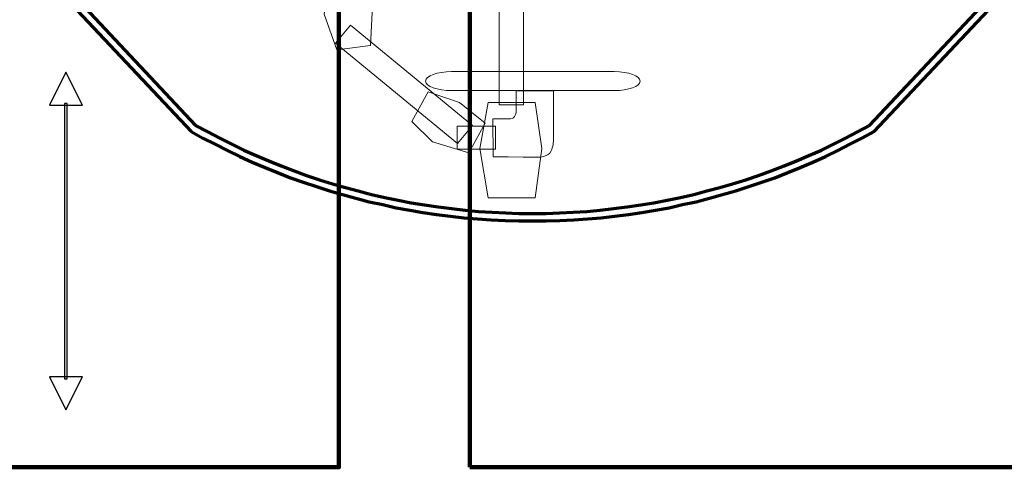
# Model space of a CAD drawing. Units: centimetres. Extents: x -56 to 53, y -39 to 41.
# Drawn here: x 35 to 42, y -18 to -15 of the extents above; entities that cross this region are included whole.
import ezdxf

# ---------------------------------------------------------------- set-up
doc = ezdxf.new("R2010")
doc.units = ezdxf.units.CM
doc.header["$MEASUREMENT"] = 0
doc.layers.add('Kuvataso 1', color=7, linetype='Continuous')

msp = doc.modelspace()

# ---------------------------------------------------------------- linework, layer by layer
at = {"layer": 'Kuvataso 1', "color": 253, "lineweight": 211}
msp.add_lwpolyline([(32.12225, -18.27134), (37.12225, -18.27134), (37.12225, -8.27134), (32.12225, -8.27134), (32.12225, -18.27134)], close=True, dxfattribs=at)
at = {"layer": 'Kuvataso 1', "color": 254, "lineweight": 211}
msp.add_lwpolyline([(37.98648, -18.27134), (42.98648, -18.27134), (42.98648, -8.27134), (37.98648, -8.27134), (37.98648, -18.27134)], close=True, dxfattribs=at)
at = {"layer": 'Kuvataso 1', "color": 150, "lineweight": 18}
for points, knots in [([(38.17891, -10.55965), (38.17891, -10.55965), (38.34047, -10.55965), (38.34047, -10.55965), (38.34047, -10.55965), (38.34047, -10.55965), (38.34047, -15.87866), (38.34047, -15.87866), (38.34047, -15.87866), (38.34047, -15.87866), (38.17891, -15.87866), (38.17891, -15.87866), (38.17891, -15.87866), (38.17891, -15.87866), (38.17891, -10.55965), (38.17891, -10.55965)], [0, 0, 0, 0, 0.25, 0.25, 0.25, 0.25, 0.5, 0.5, 0.5, 0.5, 0.75, 0.75, 0.75, 0.75, 1, 1, 1, 1]), ([(38.10618, -16.4924), (38.10618, -16.4924), (38.05088, -16.16746), (38.05088, -16.16746), (38.05088, -16.16746), (38.05088, -16.16746), (38.10618, -15.86455), (38.10618, -15.86455), (38.10618, -15.86455), (38.10618, -15.86455), (38.4159, -15.86455), (38.4159, -15.86455), (38.4159, -15.86455), (38.4159, -15.86455), (38.46013, -16.16746), (38.46013, -16.16746), (38.46013, -16.16746), (38.46013, -16.16746), (38.4159, -16.4924), (38.4159, -16.4924), (38.4159, -16.4924), (38.4159, -16.4924), (38.26103, -16.4924), (38.26103, -16.4924), (38.26103, -16.4924), (38.26103, -16.4924), (38.10618, -16.4924), (38.10618, -16.4924)], [0, 0, 0, 0, 0.1428571, 0.1428571, 0.1428571, 0.1428571, 0.2857143, 0.2857143, 0.2857143, 0.2857143, 0.4285714, 0.4285714, 0.4285714, 0.4285714, 0.5714286, 0.5714286, 0.5714286, 0.5714286, 0.7142857, 0.7142857, 0.7142857, 0.7142857, 0.8571429, 0.8571429, 0.8571429, 0.8571429, 1, 1, 1, 1])]:
    msp.add_open_spline(points, degree=3, knots=knots, dxfattribs=at)
at = {"layer": 'Kuvataso 1', "color": 7, "lineweight": 18}
for points, knots in [([(37.27664, -15.06204), (37.27664, -15.06204), (37.34115, -15.26994), (37.34115, -15.26994), (37.34115, -15.26994), (37.34115, -15.26994), (37.33132, -15.4873), (37.33132, -15.4873), (37.33132, -15.4873), (37.33132, -15.4873), (37.10825, -15.51574), (37.10825, -15.51574), (37.10825, -15.51574), (37.10825, -15.51574), (37.02522, -15.28141), (37.02522, -15.28141), (37.02522, -15.28141), (37.02522, -15.28141), (37.05357, -15.09049), (37.05357, -15.09049), (37.05357, -15.09049), (37.05357, -15.09049), (37.27664, -15.06204), (37.27664, -15.06204)], [0, 0, 0, 0, 0.1666667, 0.1666667, 0.1666667, 0.1666667, 0.3333333, 0.3333333, 0.3333333, 0.3333333, 0.5, 0.5, 0.5, 0.5, 0.6666667, 0.6666667, 0.6666667, 0.6666667, 0.8333333, 0.8333333, 0.8333333, 0.8333333, 1, 1, 1, 1]), ([(37.19812, -15.35455), (37.19812, -15.35455), (38.00251, -16.01625), (38.00251, -16.01625), (38.00251, -16.01625), (38.00251, -16.01625), (37.90471, -16.13414), (37.90471, -16.13414), (37.90471, -16.13414), (37.90471, -16.13414), (37.10033, -15.47244), (37.10033, -15.47244), (37.10033, -15.47244), (37.10033, -15.47244), (37.19812, -15.35455), (37.19812, -15.35455)], [0, 0, 0, 0, 0.25, 0.25, 0.25, 0.25, 0.5, 0.5, 0.5, 0.5, 0.75, 0.75, 0.75, 0.75, 1, 1, 1, 1]), ([(37.71081, -15.79291), (37.71081, -15.79291), (37.91749, -15.86349), (37.91749, -15.86349), (37.91749, -15.86349), (37.91749, -15.86349), (38.08806, -15.99948), (38.08806, -15.99948), (38.08806, -15.99948), (38.08806, -15.99948), (37.97971, -16.19571), (37.97971, -16.19571), (37.97971, -16.19571), (37.97971, -16.19571), (37.74065, -16.12445), (37.74065, -16.12445), (37.74065, -16.12445), (37.74065, -16.12445), (37.60245, -15.98916), (37.60245, -15.98916), (37.60245, -15.98916), (37.60245, -15.98916), (37.71081, -15.79291), (37.71081, -15.79291)], [0, 0, 0, 0, 0.1666667, 0.1666667, 0.1666667, 0.1666667, 0.3333333, 0.3333333, 0.3333333, 0.3333333, 0.5, 0.5, 0.5, 0.5, 0.6666667, 0.6666667, 0.6666667, 0.6666667, 0.8333333, 0.8333333, 0.8333333, 0.8333333, 1, 1, 1, 1]), ([(38.53801, -15.97089), (38.53801, -15.97089), (38.53704, -15.78643), (38.53704, -15.78643), (38.53704, -15.78643), (38.53704, -15.78643), (38.29216, -15.78643), (38.29216, -15.78643), (38.29216, -15.78643), (38.29216, -15.78643), (38.29192, -15.87866), (38.29192, -15.87866), (38.29192, -15.87866), (38.29188, -15.89402), (38.29353, -15.93001), (38.28775, -15.94381), (38.28775, -15.94381), (38.27967, -15.96311), (38.27166, -15.97089), (38.25332, -15.97089), (38.25332, -15.97089), (38.25332, -15.97089), (38.21497, -15.97089), (38.21497, -15.97089), (38.21497, -15.97089), (38.21497, -15.97089), (38.13828, -15.97089), (38.13828, -15.97089), (38.13828, -15.97089), (38.13828, -15.97089), (38.13918, -16.22283), (38.13918, -16.22283), (38.13918, -16.22283), (38.13918, -16.22283), (38.23889, -16.22349), (38.23889, -16.22349), (38.23889, -16.22349), (38.23889, -16.22349), (38.3386, -16.22412), (38.3386, -16.22412), (38.3386, -16.22412), (38.3386, -16.22412), (38.38845, -16.22445), (38.38845, -16.22445), (38.38845, -16.22445), (38.40845, -16.22535), (38.45377, -16.22747), (38.47274, -16.22), (38.47274, -16.22), (38.49726, -16.21037), (38.51, -16.20938), (38.52259, -16.18286), (38.52259, -16.18286), (38.53447, -16.15779), (38.53801, -16.12684), (38.53801, -16.09814), (38.53801, -16.09814), (38.53801, -16.09814), (38.53801, -15.97089), (38.53801, -15.97089)], [0, 0, 0, 0, 0.0666667, 0.0666667, 0.0666667, 0.0666667, 0.1333333, 0.1333333, 0.1333333, 0.1333333, 0.2, 0.2, 0.2, 0.2, 0.2666667, 0.2666667, 0.2666667, 0.2666667, 0.3333333, 0.3333333, 0.3333333, 0.3333333, 0.4, 0.4, 0.4, 0.4, 0.4666667, 0.4666667, 0.4666667, 0.4666667, 0.5333333, 0.5333333, 0.5333333, 0.5333333, 0.6, 0.6, 0.6, 0.6, 0.6666667, 0.6666667, 0.6666667, 0.6666667, 0.7333333, 0.7333333, 0.7333333, 0.7333333, 0.8, 0.8, 0.8, 0.8, 0.8666667, 0.8666667, 0.8666667, 0.8666667, 0.9333333, 0.9333333, 0.9333333, 0.9333333, 1, 1, 1, 1]), ([(37.90338, -16.02004), (37.90338, -16.02004), (38.15568, -16.02004), (38.15568, -16.02004), (38.15568, -16.02004), (38.15568, -16.02004), (38.15568, -16.17297), (38.15568, -16.17297), (38.15568, -16.17297), (38.15568, -16.17297), (37.90338, -16.17297), (37.90338, -16.17297), (37.90338, -16.17297), (37.90338, -16.17297), (37.90338, -16.02004), (37.90338, -16.02004)], [0, 0, 0, 0, 0.25, 0.25, 0.25, 0.25, 0.5, 0.5, 0.5, 0.5, 0.75, 0.75, 0.75, 0.75, 1, 1, 1, 1])]:
    msp.add_open_spline(points, degree=3, knots=knots, dxfattribs=at)
at = {"layer": 'Kuvataso 1', "lineweight": 70}
for points in [[(35.39626, -15.25809), (35.39626, -15.25809), (36.14855, -16.05472), (36.14855, -16.05472)], [(35.44659, -15.237), (35.44659, -15.237), (36.17767, -16.01516), (36.17767, -16.01516)], [(40.62251, -16.01516), (40.62251, -16.01516), (41.35361, -15.237), (41.35361, -15.237)], [(40.65167, -16.05472), (40.65167, -16.05472), (41.40394, -15.25809), (41.40394, -15.25809)]]:
    msp.add_open_spline(points, degree=3, dxfattribs=at)
at = {"layer": 'Kuvataso 1'}
for points, knots in [([(35.32224, -15.66486), (35.32224, -15.66486), (35.43119, -15.88195), (35.43119, -15.88195), (35.43119, -15.88195), (35.43119, -15.88195), (35.21321, -15.88195), (35.21321, -15.88195), (35.21321, -15.88195), (35.21321, -15.88195), (35.32224, -15.66486), (35.32224, -15.66486)], [0, 0, 0, 0, 0.3333333, 0.3333333, 0.3333333, 0.3333333, 0.6666667, 0.6666667, 0.6666667, 0.6666667, 1, 1, 1, 1]), ([(35.31341, -17.68644), (35.31341, -17.68644), (35.31341, -15.87058), (35.31341, -15.87058), (35.31341, -15.87058), (35.31341, -15.87058), (35.33108, -15.87058), (35.33108, -15.87058), (35.33108, -15.87058), (35.33108, -15.87058), (35.33108, -17.68644), (35.33108, -17.68644), (35.33108, -17.68644), (35.33108, -17.68644), (35.31341, -17.68644), (35.31341, -17.68644)], [0, 0, 0, 0, 0.25, 0.25, 0.25, 0.25, 0.5, 0.5, 0.5, 0.5, 0.75, 0.75, 0.75, 0.75, 1, 1, 1, 1]), ([(35.32224, -17.89216), (35.32224, -17.89216), (35.21321, -17.67509), (35.21321, -17.67509), (35.21321, -17.67509), (35.21321, -17.67509), (35.43119, -17.67509), (35.43119, -17.67509), (35.43119, -17.67509), (35.43119, -17.67509), (35.32224, -17.89216), (35.32224, -17.89216)], [0, 0, 0, 0, 0.3333333, 0.3333333, 0.3333333, 0.3333333, 0.6666667, 0.6666667, 0.6666667, 0.6666667, 1, 1, 1, 1])]:
    msp.add_open_spline(points, degree=3, knots=knots, dxfattribs=at)
at = {"layer": 'Kuvataso 1', "lineweight": 18}
msp.add_open_spline([(37.86574, -15.66027), (37.86574, -15.66027), (38.93786, -15.66027), (38.93786, -15.66027), (38.93786, -15.66027), (39.03224, -15.66027), (39.10941, -15.68844), (39.10941, -15.72292), (39.10941, -15.72292), (39.10941, -15.72292), (39.10941, -15.72292), (39.10941, -15.72292), (39.10941, -15.72292), (39.10941, -15.75738), (39.03224, -15.78557), (38.93786, -15.78557), (38.93786, -15.78557), (38.93786, -15.78557), (37.86574, -15.78557), (37.86574, -15.78557), (37.86574, -15.78557), (37.77136, -15.78557), (37.69419, -15.75738), (37.69419, -15.72292), (37.69419, -15.72292), (37.69419, -15.72292), (37.69419, -15.72292), (37.69419, -15.72292), (37.69419, -15.72292), (37.69419, -15.68844), (37.77136, -15.66027), (37.86574, -15.66027)], degree=3, knots=[0, 0, 0, 0, 0.125, 0.125, 0.125, 0.125, 0.25, 0.25, 0.25, 0.25, 0.375, 0.375, 0.375, 0.375, 0.5, 0.5, 0.5, 0.5, 0.625, 0.625, 0.625, 0.625, 0.75, 0.75, 0.75, 0.75, 0.875, 0.875, 0.875, 0.875, 1, 1, 1, 1], dxfattribs=at)
at = {"layer": 'Kuvataso 1', "lineweight": 70}
for points in [[(36.17767, -16.01516), (36.17767, -16.01516), (36.25714, -16.05737), (36.25714, -16.05737), (36.25714, -16.05737), (36.25714, -16.05737), (36.33661, -16.09958), (36.33661, -16.09958), (36.33661, -16.09958), (36.33661, -16.09958), (36.41609, -16.13913), (36.41609, -16.13913), (36.41609, -16.13913), (36.41609, -16.13913), (36.49556, -16.17871), (36.49556, -16.17871), (36.49556, -16.17871), (36.49556, -16.17871), (36.57766, -16.21301), (36.57766, -16.21301), (36.57766, -16.21301), (36.57766, -16.21301), (36.65977, -16.24992), (36.65977, -16.24992), (36.65977, -16.24992), (36.65977, -16.24992), (36.74189, -16.28158), (36.74189, -16.28158), (36.74189, -16.28158), (36.74189, -16.28158), (36.82666, -16.31588), (36.82666, -16.31588), (36.82666, -16.31588), (36.82666, -16.31588), (36.90878, -16.34489), (36.90878, -16.34489), (36.90878, -16.34489), (36.90878, -16.34489), (36.99354, -16.37391), (36.99354, -16.37391), (36.99354, -16.37391), (36.99354, -16.37391), (37.08096, -16.40029), (37.08096, -16.40029), (37.08096, -16.40029), (37.08096, -16.40029), (37.16572, -16.42402), (37.16572, -16.42402), (37.16572, -16.42402), (37.16572, -16.42402), (37.25047, -16.44776), (37.25047, -16.44776), (37.25047, -16.44776), (37.25047, -16.44776), (37.3379, -16.47151), (37.3379, -16.47151), (37.3379, -16.47151), (37.3379, -16.47151), (37.42531, -16.48997), (37.42531, -16.48997), (37.42531, -16.48997), (37.42531, -16.48997), (37.51273, -16.50844), (37.51273, -16.50844), (37.51273, -16.50844), (37.51273, -16.50844), (37.60013, -16.52691), (37.60013, -16.52691), (37.60013, -16.52691), (37.60013, -16.52691), (37.68754, -16.54009), (37.68754, -16.54009), (37.68754, -16.54009), (37.68754, -16.54009), (37.77761, -16.55329), (37.77761, -16.55329), (37.77761, -16.55329), (37.77761, -16.55329), (37.86502, -16.56384), (37.86502, -16.56384), (37.86502, -16.56384), (37.86502, -16.56384), (37.95508, -16.5744), (37.95508, -16.5744), (37.95508, -16.5744), (37.95508, -16.5744), (38.0425, -16.58229), (38.0425, -16.58229), (38.0425, -16.58229), (38.0425, -16.58229), (38.13256, -16.58758), (38.13256, -16.58758), (38.13256, -16.58758), (38.13256, -16.58758), (38.22262, -16.59285), (38.22262, -16.59285), (38.22262, -16.59285), (38.22262, -16.59285), (38.31004, -16.59549), (38.31004, -16.59549), (38.31004, -16.59549), (38.31004, -16.59549), (38.4001, -16.59549), (38.4001, -16.59549), (38.4001, -16.59549), (38.4001, -16.59549), (38.49016, -16.59549), (38.49016, -16.59549), (38.49016, -16.59549), (38.49016, -16.59549), (38.57757, -16.59285), (38.57757, -16.59285), (38.57757, -16.59285), (38.57757, -16.59285), (38.66764, -16.58758), (38.66764, -16.58758), (38.66764, -16.58758), (38.66764, -16.58758), (38.7577, -16.58229), (38.7577, -16.58229), (38.7577, -16.58229), (38.7577, -16.58229), (38.84512, -16.5744), (38.84512, -16.5744), (38.84512, -16.5744), (38.84512, -16.5744), (38.93517, -16.56384), (38.93517, -16.56384), (38.93517, -16.56384), (38.93517, -16.56384), (39.0226, -16.55329), (39.0226, -16.55329), (39.0226, -16.55329), (39.0226, -16.55329), (39.11265, -16.54009), (39.11265, -16.54009), (39.11265, -16.54009), (39.11265, -16.54009), (39.20007, -16.52691), (39.20007, -16.52691), (39.20007, -16.52691), (39.20007, -16.52691), (39.28748, -16.50844), (39.28748, -16.50844), (39.28748, -16.50844), (39.28748, -16.50844), (39.37489, -16.48997), (39.37489, -16.48997), (39.37489, -16.48997), (39.37489, -16.48997), (39.46231, -16.47151), (39.46231, -16.47151), (39.46231, -16.47151), (39.46231, -16.47151), (39.54971, -16.44776), (39.54971, -16.44776), (39.54971, -16.44776), (39.54971, -16.44776), (39.63449, -16.42402), (39.63449, -16.42402), (39.63449, -16.42402), (39.63449, -16.42402), (39.71924, -16.40029), (39.71924, -16.40029), (39.71924, -16.40029), (39.71924, -16.40029), (39.80666, -16.37391), (39.80666, -16.37391), (39.80666, -16.37391), (39.80666, -16.37391), (39.88878, -16.34489), (39.88878, -16.34489), (39.88878, -16.34489), (39.88878, -16.34489), (39.97354, -16.31588), (39.97354, -16.31588), (39.97354, -16.31588), (39.97354, -16.31588), (40.05831, -16.28158), (40.05831, -16.28158), (40.05831, -16.28158), (40.05831, -16.28158), (40.14043, -16.24992), (40.14043, -16.24992), (40.14043, -16.24992), (40.14043, -16.24992), (40.22254, -16.21301), (40.22254, -16.21301), (40.22254, -16.21301), (40.22254, -16.21301), (40.30466, -16.17871), (40.30466, -16.17871), (40.30466, -16.17871), (40.30466, -16.17871), (40.38412, -16.13913), (40.38412, -16.13913), (40.38412, -16.13913), (40.38412, -16.13913), (40.46359, -16.09958), (40.46359, -16.09958), (40.46359, -16.09958), (40.46359, -16.09958), (40.54305, -16.05737), (40.54305, -16.05737), (40.54305, -16.05737), (40.54305, -16.05737), (40.62251, -16.01516), (40.62251, -16.01516)], [(36.14855, -16.05472), (36.14855, -16.05472), (36.22535, -16.09958), (36.22535, -16.09958), (36.22535, -16.09958), (36.22535, -16.09958), (36.30747, -16.13913), (36.30747, -16.13913), (36.30747, -16.13913), (36.30747, -16.13913), (36.38695, -16.18135), (36.38695, -16.18135), (36.38695, -16.18135), (36.38695, -16.18135), (36.46906, -16.22091), (36.46906, -16.22091), (36.46906, -16.22091), (36.46906, -16.22091), (36.55118, -16.25785), (36.55118, -16.25785), (36.55118, -16.25785), (36.55118, -16.25785), (36.63593, -16.29213), (36.63593, -16.29213), (36.63593, -16.29213), (36.63593, -16.29213), (36.71806, -16.32643), (36.71806, -16.32643), (36.71806, -16.32643), (36.71806, -16.32643), (36.80282, -16.36073), (36.80282, -16.36073), (36.80282, -16.36073), (36.80282, -16.36073), (36.88759, -16.38974), (36.88759, -16.38974), (36.88759, -16.38974), (36.88759, -16.38974), (36.975, -16.41876), (36.975, -16.41876), (36.975, -16.41876), (36.975, -16.41876), (37.05976, -16.44776), (37.05976, -16.44776), (37.05976, -16.44776), (37.05976, -16.44776), (37.14717, -16.47151), (37.14717, -16.47151), (37.14717, -16.47151), (37.14717, -16.47151), (37.2346, -16.49524), (37.2346, -16.49524), (37.2346, -16.49524), (37.2346, -16.49524), (37.322, -16.51899), (37.322, -16.51899), (37.322, -16.51899), (37.322, -16.51899), (37.41207, -16.53745), (37.41207, -16.53745), (37.41207, -16.53745), (37.41207, -16.53745), (37.49947, -16.55855), (37.49947, -16.55855), (37.49947, -16.55855), (37.49947, -16.55855), (37.58955, -16.5744), (37.58955, -16.5744), (37.58955, -16.5744), (37.58955, -16.5744), (37.67695, -16.59021), (37.67695, -16.59021), (37.67695, -16.59021), (37.67695, -16.59021), (37.76702, -16.6034), (37.76702, -16.6034), (37.76702, -16.6034), (37.76702, -16.6034), (37.85707, -16.61395), (37.85707, -16.61395), (37.85707, -16.61395), (37.85707, -16.61395), (37.94715, -16.62451), (37.94715, -16.62451), (37.94715, -16.62451), (37.94715, -16.62451), (38.0372, -16.63242), (38.0372, -16.63242), (38.0372, -16.63242), (38.0372, -16.63242), (38.12727, -16.6377), (38.12727, -16.6377), (38.12727, -16.6377), (38.12727, -16.6377), (38.21997, -16.64297), (38.21997, -16.64297), (38.21997, -16.64297), (38.21997, -16.64297), (38.31004, -16.64561), (38.31004, -16.64561), (38.31004, -16.64561), (38.31004, -16.64561), (38.4001, -16.64561), (38.4001, -16.64561), (38.4001, -16.64561), (38.4001, -16.64561), (38.49016, -16.64561), (38.49016, -16.64561), (38.49016, -16.64561), (38.49016, -16.64561), (38.58022, -16.64297), (38.58022, -16.64297), (38.58022, -16.64297), (38.58022, -16.64297), (38.67294, -16.6377), (38.67294, -16.6377), (38.67294, -16.6377), (38.67294, -16.6377), (38.763, -16.63242), (38.763, -16.63242), (38.763, -16.63242), (38.763, -16.63242), (38.85306, -16.62451), (38.85306, -16.62451), (38.85306, -16.62451), (38.85306, -16.62451), (38.94313, -16.61395), (38.94313, -16.61395), (38.94313, -16.61395), (38.94313, -16.61395), (39.03319, -16.6034), (39.03319, -16.6034), (39.03319, -16.6034), (39.03319, -16.6034), (39.1206, -16.59021), (39.1206, -16.59021), (39.1206, -16.59021), (39.1206, -16.59021), (39.21066, -16.5744), (39.21066, -16.5744), (39.21066, -16.5744), (39.21066, -16.5744), (39.30073, -16.55855), (39.30073, -16.55855), (39.30073, -16.55855), (39.30073, -16.55855), (39.38814, -16.53745), (39.38814, -16.53745), (39.38814, -16.53745), (39.38814, -16.53745), (39.4782, -16.51899), (39.4782, -16.51899), (39.4782, -16.51899), (39.4782, -16.51899), (39.56561, -16.49524), (39.56561, -16.49524), (39.56561, -16.49524), (39.56561, -16.49524), (39.65302, -16.47151), (39.65302, -16.47151), (39.65302, -16.47151), (39.65302, -16.47151), (39.74044, -16.44776), (39.74044, -16.44776), (39.74044, -16.44776), (39.74044, -16.44776), (39.8252, -16.41876), (39.8252, -16.41876), (39.8252, -16.41876), (39.8252, -16.41876), (39.91262, -16.38974), (39.91262, -16.38974), (39.91262, -16.38974), (39.91262, -16.38974), (39.99738, -16.36073), (39.99738, -16.36073), (39.99738, -16.36073), (39.99738, -16.36073), (40.08215, -16.32643), (40.08215, -16.32643), (40.08215, -16.32643), (40.08215, -16.32643), (40.16426, -16.29213), (40.16426, -16.29213), (40.16426, -16.29213), (40.16426, -16.29213), (40.24903, -16.25785), (40.24903, -16.25785), (40.24903, -16.25785), (40.24903, -16.25785), (40.33114, -16.22091), (40.33114, -16.22091), (40.33114, -16.22091), (40.33114, -16.22091), (40.41325, -16.18135), (40.41325, -16.18135), (40.41325, -16.18135), (40.41325, -16.18135), (40.49272, -16.13913), (40.49272, -16.13913), (40.49272, -16.13913), (40.49272, -16.13913), (40.57219, -16.09958), (40.57219, -16.09958), (40.57219, -16.09958), (40.57219, -16.09958), (40.65167, -16.05472), (40.65167, -16.05472)]]:
    msp.add_open_spline(points, degree=3, knots=[0, 0, 0, 0, 0.0192308, 0.0192308, 0.0192308, 0.0192308, 0.0384615, 0.0384615, 0.0384615, 0.0384615, 0.0576923, 0.0576923, 0.0576923, 0.0576923, 0.0769231, 0.0769231, 0.0769231, 0.0769231, 0.0961538, 0.0961538, 0.0961538, 0.0961538, 0.1153846, 0.1153846, 0.1153846, 0.1153846, 0.1346154, 0.1346154, 0.1346154, 0.1346154, 0.1538462, 0.1538462, 0.1538462, 0.1538462, 0.1730769, 0.1730769, 0.1730769, 0.1730769, 0.1923077, 0.1923077, 0.1923077, 0.1923077, 0.2115385, 0.2115385, 0.2115385, 0.2115385, 0.2307692, 0.2307692, 0.2307692, 0.2307692, 0.25, 0.25, 0.25, 0.25, 0.2692308, 0.2692308, 0.2692308, 0.2692308, 0.2884615, 0.2884615, 0.2884615, 0.2884615, 0.3076923, 0.3076923, 0.3076923, 0.3076923, 0.3269231, 0.3269231, 0.3269231, 0.3269231, 0.3461538, 0.3461538, 0.3461538, 0.3461538, 0.3653846, 0.3653846, 0.3653846, 0.3653846, 0.3846154, 0.3846154, 0.3846154, 0.3846154, 0.4038462, 0.4038462, 0.4038462, 0.4038462, 0.4230769, 0.4230769, 0.4230769, 0.4230769, 0.4423077, 0.4423077, 0.4423077, 0.4423077, 0.4615385, 0.4615385, 0.4615385, 0.4615385, 0.4807692, 0.4807692, 0.4807692, 0.4807692, 0.5, 0.5, 0.5, 0.5, 0.5192308, 0.5192308, 0.5192308, 0.5192308, 0.5384615, 0.5384615, 0.5384615, 0.5384615, 0.5576923, 0.5576923, 0.5576923, 0.5576923, 0.5769231, 0.5769231, 0.5769231, 0.5769231, 0.5961538, 0.5961538, 0.5961538, 0.5961538, 0.6153846, 0.6153846, 0.6153846, 0.6153846, 0.6346154, 0.6346154, 0.6346154, 0.6346154, 0.6538462, 0.6538462, 0.6538462, 0.6538462, 0.6730769, 0.6730769, 0.6730769, 0.6730769, 0.6923077, 0.6923077, 0.6923077, 0.6923077, 0.7115385, 0.7115385, 0.7115385, 0.7115385, 0.7307692, 0.7307692, 0.7307692, 0.7307692, 0.75, 0.75, 0.75, 0.75, 0.7692308, 0.7692308, 0.7692308, 0.7692308, 0.7884615, 0.7884615, 0.7884615, 0.7884615, 0.8076923, 0.8076923, 0.8076923, 0.8076923, 0.8269231, 0.8269231, 0.8269231, 0.8269231, 0.8461538, 0.8461538, 0.8461538, 0.8461538, 0.8653846, 0.8653846, 0.8653846, 0.8653846, 0.8846154, 0.8846154, 0.8846154, 0.8846154, 0.9038462, 0.9038462, 0.9038462, 0.9038462, 0.9230769, 0.9230769, 0.9230769, 0.9230769, 0.9423077, 0.9423077, 0.9423077, 0.9423077, 0.9615385, 0.9615385, 0.9615385, 0.9615385, 0.9807692, 0.9807692, 0.9807692, 0.9807692, 1, 1, 1, 1], dxfattribs=at)

doc.saveas('drawing.dxf')
